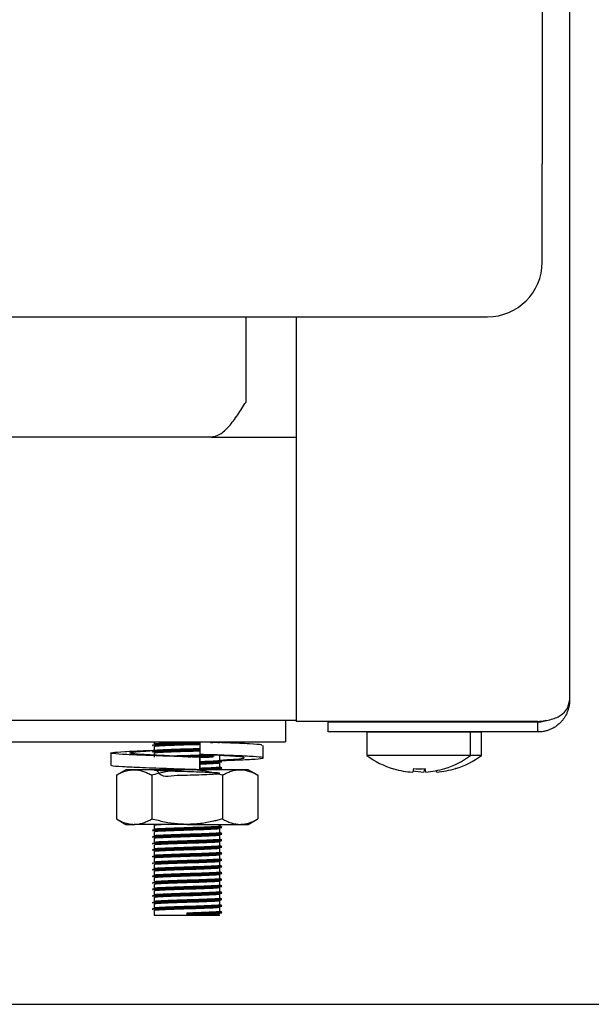
# Model space of a CAD drawing. Units: millimetres. Extents: x 5 to 415, y 5 to 292.
# Drawn here: x 153 to 159, y 66 to 78 of the extents above; entities that cross this region are included whole.
import ezdxf

# ---------------------------------------------------------------- set-up
doc = ezdxf.new("R2010")
doc.units = ezdxf.units.MM
doc.layers.add('FORMAT', color=7, linetype='Continuous')
doc.styles.add('SLDTEXTSTYLE0', font='TXT', dxfattribs={"width": 0.75})
doc.dimstyles.new('SLDDIMSTYLE1', dxfattribs={"dimtxt": 3.5, "dimasz": 3.302, "dimexe": 0, "dimexo": 0.0625, "dimgap": 0.875, "dimtad": 1, "dimdec": 1, "dimlfac": 8, "dimrnd": 1e-09, "dimzin": 12, "dimdsep": 46, "dimtxsty": 'SLDTEXTSTYLE0', "dimsah": 1, "dimcen": 0.09, "dimadec": 0, "dimazin": 3, "dimtfac": 1, "dimtdec": 1, "dimtofl": 0, "dimtmove": 0, "dimatfit": 3, "dimfxl": 0, "dimfrac": 2, "dimtolj": 1, "dimtzin": 12, "dimarcsym": 0})

# ---------------------------------------------------------------- blocks, each defined once
blk = doc.blocks.new('_D_1')
at = {"layer": 'FORMAT'}
for p, q in [((152.474, 82.365), (169.975, 82.365)), ((168.975, 82.365), (168.975, 66.422)), ((152.532, 66.422), (169.975, 66.422))]:
    blk.add_line(p, q, dxfattribs=at)
for points in [[(168.975, 82.365), (168.467, 79.063), (169.483, 79.063)], [(168.975, 66.422), (169.483, 69.724), (168.467, 69.724)]]:
    blk.add_solid(points, dxfattribs=at)
at = {"layer": 'FORMAT', "insert": (164.463, 70.457), "char_height": 3.5, "attachment_point": 1, "rotation": 90, "style": 'SLDTEXTSTYLE0'}
blk.add_mtext('125', dxfattribs=at)

msp = doc.modelspace()

# ---------------------------------------------------------------- linework, layer by layer
at = {"color": 7, "linetype": 'Continuous', "lineweight": 25}
for p, q in [((158.974, 81.422), (158.974, 69.898)), ((158.662, 78.059), (158.662, 76.034)), ((158.662, 74.909), (158.662, 76.034)), ((122.412, 74.284), (158.037, 74.284)), ((155.274, 73.309), (155.274, 74.284)), ((155.849, 74.284), (155.849, 69.657)), ((154.874, 72.909), (125.574, 72.909)), ((154.874, 72.909), (155.849, 72.909)), ((146.715, 69.672), (155.849, 69.672)), ((155.724, 69.672), (155.724, 69.422)), ((156.212, 69.657), (155.849, 69.657)), ((158.612, 69.657), (156.212, 69.657)), ((156.212, 69.536), (156.212, 69.648)), ((158.612, 69.648), (156.212, 69.648)), ((157.023, 69.657), (157.031, 69.652)), ((157.026, 69.655), (157.026, 69.648)), ((157.468, 69.652), (157.476, 69.657)), ((157.473, 69.648), (157.473, 69.655)), ((157.593, 69.652), (157.601, 69.657)), ((157.598, 69.648), (157.598, 69.655)), ((158.612, 69.536), (158.612, 69.648)), ((158.612, 69.536), (156.212, 69.536)), ((156.656, 69.534), (156.656, 69.267)), ((157.843, 69.534), (156.656, 69.534)), ((157.843, 69.267), (157.843, 69.534)), ((157.968, 69.534), (157.843, 69.534)), ((157.968, 69.267), (157.968, 69.534)), ((146.474, 69.422), (155.724, 69.422)), ((154.224, 69.422), (154.224, 69.4)), ((154.224, 69.372), (154.224, 69.325)), ((154.745, 69.422), (154.745, 69.279)), ((155.471, 69.24), (155.471, 69.383)), ((153.728, 69.296), (153.728, 69.153)), ((154.224, 69.297), (154.224, 69.25)), ((154.745, 69.247), (154.745, 69.104)), ((154.745, 69.247), (154.745, 69.247)), ((154.745, 69.104), (154.745, 69.247)), ((154.906, 69.274), (155.019, 69.268)), ((154.974, 69.213), (154.974, 69.259)), ((157.843, 69.267), (156.656, 69.267)), ((157.968, 69.267), (157.843, 69.267)), ((154.974, 69.138), (154.974, 69.184)), ((153.899, 69.104), (153.791, 69.042)), ((153.791, 69.042), (153.791, 68.542)), ((153.993, 69.104), (153.899, 69.104)), ((154.599, 69.104), (153.993, 69.104)), ((154.195, 69.042), (154.195, 68.542)), ((155.206, 69.104), (154.599, 69.104)), ((154.667, 69.104), (154.706, 69.106)), ((154.745, 69.104), (154.745, 69.104)), ((154.745, 69.104), (154.745, 69.104)), ((154.939, 69.104), (154.974, 69.109)), ((154.974, 69.104), (154.974, 69.109)), ((155.004, 69.042), (155.004, 68.542)), ((155.299, 69.104), (155.206, 69.104)), ((155.408, 69.042), (155.299, 69.104)), ((155.408, 69.042), (155.408, 68.542)), ((156.963, 69.116), (156.963, 69.114)), ((157.189, 69.117), (157.182, 69.077)), ((157.314, 69.117), (157.307, 69.077)), ((157.33, 69.078), (157.323, 69.118)), ((157.455, 69.078), (157.452, 69.095)), ((157.548, 69.117), (157.547, 69.12)), ((157.673, 69.117), (157.672, 69.12)), ((153.791, 68.542), (153.899, 68.479)), ((153.899, 68.479), (153.993, 68.479)), ((154.599, 68.479), (153.993, 68.479)), ((154.224, 68.472), (154.224, 68.425)), ((154.599, 68.479), (155.206, 68.479)), ((154.974, 68.463), (154.974, 68.479)), ((155.206, 68.479), (155.299, 68.479)), ((155.299, 68.479), (155.408, 68.542)), ((154.224, 68.397), (154.224, 68.35)), ((154.974, 68.388), (154.974, 68.434)), ((154.974, 68.313), (154.974, 68.359)), ((154.224, 68.322), (154.224, 68.275)), ((154.224, 68.247), (154.224, 68.2)), ((154.974, 68.238), (154.974, 68.284)), ((154.224, 68.172), (154.224, 68.125)), ((154.974, 68.163), (154.974, 68.209)), ((154.974, 68.088), (154.974, 68.134)), ((154.224, 68.097), (154.224, 68.05)), ((154.224, 68.022), (154.224, 67.975)), ((154.974, 68.013), (154.974, 68.059)), ((154.224, 67.947), (154.224, 67.9)), ((154.974, 67.938), (154.974, 67.984)), ((154.974, 67.863), (154.974, 67.909)), ((154.224, 67.872), (154.224, 67.825)), ((154.224, 67.797), (154.224, 67.75)), ((154.974, 67.788), (154.974, 67.834)), ((154.224, 67.722), (154.224, 67.675)), ((154.974, 67.713), (154.974, 67.759)), ((154.974, 67.638), (154.974, 67.684)), ((154.224, 67.647), (154.224, 67.6)), ((154.224, 67.572), (154.224, 67.525)), ((154.974, 67.563), (154.974, 67.609)), ((154.224, 67.497), (154.224, 67.441)), ((154.599, 67.457), (154.599, 67.469)), ((154.599, 67.452), (154.599, 67.457)), ((154.599, 67.441), (154.599, 67.452)), ((154.974, 67.488), (154.974, 67.534)), ((154.224, 67.441), (154.599, 67.441)), ((154.599, 67.441), (154.974, 67.441))]:
    msp.add_line(p, q, dxfattribs=at)
at = {"color": 7, "linetype": 'Continuous', "lineweight": 25, "flags": 128}
for points in [[(157.009, 69.536), (157.006, 69.535), (157.001, 69.534)], [(157.498, 69.534), (157.493, 69.535), (157.49, 69.536)], [(157.623, 69.534), (157.618, 69.535), (157.615, 69.536)]]:
    msp.add_lwpolyline(points, dxfattribs=at)
at = {"color": 7, "linetype": 'Continuous', "lineweight": 25}
for centre, radius, start, end in [((158.037, 74.909), 0.625, 270, 0), ((157.249, 70.072), 1, 233.5764, 253.3595), ((157.249, 70.072), 1, 287.3511, 306.4236), ((157.374, 70.072), 1, 287.3511, 306.4236), ((157.249, 70.083), 1.009, 253.5378, 266.1503), ((157.374, 70.084), 1.009, 259.1483, 266.148), ((157.249, 70.123), 1.008, 266.5417, 274.1621), ((157.25, 70.083), 1.008, 274.5514, 287.1679), ((157.375, 70.083), 1.008, 274.5514, 287.1679)]:
    msp.add_arc(centre, radius, start, end, dxfattribs=at)
for points, knots in [([(154.874, 72.909), (154.908, 72.916), (154.976, 72.928), (155.078, 73.024), (155.178, 73.157), (155.243, 73.26), (155.274, 73.309)], [0, 0, 0, 0, 0.254779, 0.509671, 0.764564, 1, 1, 1, 1]), ([(158.612, 69.657), (158.64, 69.659), (158.694, 69.664), (158.768, 69.68), (158.831, 69.702), (158.895, 69.739), (158.958, 69.805), (158.968, 69.864), (158.974, 69.898)], [0, 0, 0, 0, 0.132156, 0.258879, 0.381361, 0.500924, 0.706412, 1, 1, 1, 1]), ([(158.974, 69.898), (158.974, 69.892), (158.974, 69.874), (158.971, 69.844), (158.964, 69.808), (158.955, 69.778), (158.946, 69.756), (158.937, 69.737), (158.925, 69.714), (158.908, 69.688), (158.891, 69.666), (158.868, 69.641), (158.837, 69.612), (158.789, 69.58), (158.74, 69.558), (158.702, 69.547), (158.672, 69.54), (158.645, 69.537), (158.623, 69.536), (158.612, 69.536)], [0, 0, 0, 0, 0.0344585, 0.1036535, 0.1738467, 0.2450794, 0.280879, 0.3093108, 0.3663585, 0.4240996, 0.4825915, 0.5119875, 0.6065169, 0.7030468, 0.7976517, 0.870091, 0.8945399, 0.9470831, 1, 1, 1, 1]), ([(158.704, 69.668), (158.694, 69.663), (158.677, 69.656), (158.652, 69.651), (158.632, 69.649), (158.619, 69.648), (158.612, 69.648)], [0, 0, 0, 0, 0.372318, 0.590536, 0.794439, 1, 1, 1, 1]), ([(154.204, 69.388), (154.209, 69.39), (154.217, 69.393), (154.306, 69.397), (154.439, 69.402), (154.593, 69.407), (154.702, 69.41), (154.744, 69.412), (154.746, 69.412)], [0, 0, 0, 0, 0.197572, 0.397198, 0.604967, 0.807806, 0.991554, 1, 1, 1, 1]), ([(154.204, 69.383), (154.209, 69.385), (154.217, 69.388), (154.306, 69.393), (154.439, 69.398), (154.593, 69.402), (154.702, 69.405), (154.744, 69.407), (154.746, 69.407)], [0, 0, 0, 0, 0.1975494, 0.3971528, 0.6048988, 0.8077147, 0.9914422, 1, 1, 1, 1]), ([(154.227, 69.4), (154.23, 69.402), (154.238, 69.405), (154.321, 69.409), (154.447, 69.414), (154.584, 69.418), (154.665, 69.421), (154.697, 69.422)], [0, 0, 0, 0, 0.19543, 0.411096, 0.635562, 0.8547, 1, 1, 1, 1]), ([(154.227, 69.372), (154.23, 69.373), (154.239, 69.377), (154.321, 69.381), (154.447, 69.386), (154.593, 69.391), (154.699, 69.394), (154.741, 69.395), (154.745, 69.395)], [0, 0, 0, 0, 0.18214, 0.383141, 0.592343, 0.796579, 0.981593, 1, 1, 1, 1]), ([(154.869, 69.416), (154.903, 69.418), (154.95, 69.419), (154.963, 69.421), (154.966, 69.422)], [0, 0, 0, 0, 0.704599, 1, 1, 1, 1]), ([(155.454, 69.383), (155.457, 69.385), (155.462, 69.391), (155.322, 69.4), (155.13, 69.409), (154.974, 69.414), (154.929, 69.416)], [0, 0, 0, 0, 0.195024, 0.521647, 0.861677, 1, 1, 1, 1]), ([(154.952, 69.416), (154.978, 69.417), (155.005, 69.419), (154.993, 69.421), (154.992, 69.421)], [0, 0, 0, 0, 0.926281, 1, 1, 1, 1]), ([(154.745, 69.247), (154.631, 69.251), (154.4, 69.258), (154.081, 69.27), (153.842, 69.28), (153.717, 69.291), (153.727, 69.302), (153.873, 69.312), (154.06, 69.322), (154.204, 69.326), (154.238, 69.327)], [0, 0, 0, 0, 0.135637, 0.274824, 0.408522, 0.546506, 0.684489, 0.818188, 0.957374, 1, 1, 1, 1]), ([(154.745, 69.247), (154.66, 69.251), (154.488, 69.258), (154.243, 69.27), (154.053, 69.28), (153.945, 69.291), (153.939, 69.302), (154.029, 69.312), (154.157, 69.32), (154.223, 69.324)], [0, 0, 0, 0, 0.141674, 0.287062, 0.426708, 0.570837, 0.714966, 0.854612, 1, 1, 1, 1]), ([(154.204, 69.313), (154.209, 69.315), (154.217, 69.318), (154.306, 69.322), (154.439, 69.327), (154.593, 69.332), (154.701, 69.335), (154.743, 69.337), (154.745, 69.337)], [0, 0, 0, 0, 0.197968, 0.397994, 0.606181, 0.809426, 0.993543, 1, 1, 1, 1]), ([(154.204, 69.308), (154.209, 69.31), (154.217, 69.313), (154.306, 69.318), (154.439, 69.323), (154.593, 69.327), (154.701, 69.33), (154.743, 69.332), (154.745, 69.332)], [0, 0, 0, 0, 0.197968, 0.397994, 0.606181, 0.809426, 0.993543, 1, 1, 1, 1]), ([(154.227, 69.325), (154.23, 69.327), (154.239, 69.33), (154.321, 69.334), (154.447, 69.339), (154.593, 69.344), (154.699, 69.347), (154.741, 69.348), (154.745, 69.349)], [0, 0, 0, 0, 0.18214, 0.383141, 0.592343, 0.796579, 0.981593, 1, 1, 1, 1]), ([(154.227, 69.297), (154.23, 69.298), (154.239, 69.302), (154.321, 69.306), (154.447, 69.311), (154.593, 69.316), (154.699, 69.319), (154.741, 69.32), (154.745, 69.32)], [0, 0, 0, 0, 0.18214, 0.383141, 0.592343, 0.796579, 0.981593, 1, 1, 1, 1]), ([(154.405, 69.262), (154.42, 69.263), (154.476, 69.265), (154.595, 69.269), (154.727, 69.273), (154.792, 69.275), (154.82, 69.277)], [0, 0, 0, 0, 0.13028, 0.466138, 0.770386, 1, 1, 1, 1]), ([(154.549, 69.256), (154.566, 69.256), (154.629, 69.258), (154.744, 69.261), (154.854, 69.265), (154.896, 69.267), (154.909, 69.268)], [0, 0, 0, 0, 0.12369, 0.470709, 0.827892, 1, 1, 1, 1]), ([(154.614, 69.253), (154.657, 69.254), (154.748, 69.257), (154.854, 69.261), (154.896, 69.263), (154.909, 69.263)], [0, 0, 0, 0, 0.37047, 0.795298, 1, 1, 1, 1]), ([(154.987, 69.21), (155.028, 69.211), (155.174, 69.216), (155.355, 69.224), (155.482, 69.235), (155.471, 69.247), (155.328, 69.257), (155.076, 69.269), (154.854, 69.276), (154.745, 69.279)], [0, 0, 0, 0, 0.06097, 0.214415, 0.372778, 0.531141, 0.684586, 0.84433, 1, 1, 1, 1]), ([(154.745, 69.245), (154.784, 69.247), (154.846, 69.249), (154.884, 69.251), (154.898, 69.252)], [0, 0, 0, 0, 0.623673, 1, 1, 1, 1]), ([(154.974, 69.215), (155.031, 69.218), (155.154, 69.225), (155.253, 69.235), (155.26, 69.247), (155.17, 69.257), (155.042, 69.264), (154.976, 69.268)], [0, 0, 0, 0, 0.173676, 0.381463, 0.589249, 0.790574, 1, 1, 1, 1]), ([(154.745, 69.104), (154.631, 69.108), (154.401, 69.115), (154.08, 69.127), (153.847, 69.137), (153.727, 69.146), (153.741, 69.151), (153.745, 69.153)], [0, 0, 0, 0, 0.22432, 0.45451, 0.675625, 0.903825, 1, 1, 1, 1]), ([(154.745, 69.199), (154.783, 69.2), (154.862, 69.203), (154.943, 69.207), (154.984, 69.211), (154.973, 69.212), (154.972, 69.213)], [0, 0, 0, 0, 0.289254, 0.599019, 0.970735, 1, 1, 1, 1]), ([(154.745, 69.187), (154.788, 69.188), (154.874, 69.191), (154.961, 69.195), (155.005, 69.199), (154.993, 69.201), (154.992, 69.201)], [0, 0, 0, 0, 0.3033081, 0.6069488, 0.9713126, 1, 1, 1, 1]), ([(154.745, 69.182), (154.788, 69.183), (154.874, 69.186), (154.961, 69.191), (155.005, 69.194), (154.993, 69.196), (154.992, 69.196)], [0, 0, 0, 0, 0.303214, 0.60676, 0.971011, 1, 1, 1, 1]), ([(154.745, 69.17), (154.783, 69.172), (154.86, 69.175), (154.949, 69.179), (154.965, 69.182), (154.974, 69.184)], [0, 0, 0, 0, 0.297974, 0.617078, 1, 1, 1, 1]), ([(154.745, 69.124), (154.783, 69.125), (154.862, 69.128), (154.943, 69.132), (154.984, 69.136), (154.973, 69.137), (154.972, 69.138)], [0, 0, 0, 0, 0.289254, 0.599019, 0.970735, 1, 1, 1, 1]), ([(154.994, 69.202), (154.991, 69.204), (154.984, 69.207), (154.978, 69.211), (154.974, 69.213)], [0, 0, 0, 0, 0.519935, 1, 1, 1, 1]), ([(154.994, 69.127), (154.991, 69.129), (154.984, 69.132), (154.978, 69.136), (154.974, 69.138)], [0, 0, 0, 0, 0.519935, 1, 1, 1, 1]), ([(153.791, 69.042), (153.81, 69.052), (153.848, 69.073), (153.906, 69.094), (153.954, 69.103), (153.984, 69.104), (153.993, 69.104)], [0, 0, 0, 0, 0.2871, 0.5730488, 0.8576936, 1, 1, 1, 1]), ([(153.993, 69.104), (153.998, 69.104), (154.019, 69.104), (154.055, 69.099), (154.102, 69.086), (154.149, 69.067), (154.18, 69.05), (154.195, 69.042)], [0, 0, 0, 0, 0.070035, 0.299797, 0.530821, 0.76502, 1, 1, 1, 1]), ([(154.599, 69.104), (154.581, 69.104), (154.544, 69.104), (154.458, 69.098), (154.341, 69.081), (154.244, 69.055), (154.195, 69.042)], [0, 0, 0, 0, 0.134092, 0.268456, 0.632398, 1, 1, 1, 1]), ([(154.248, 69.104), (154.27, 69.074), (154.311, 69.015), (154.448, 69.044), (154.595, 69.043), (154.738, 69.048), (154.857, 69.053), (154.947, 69.057), (154.986, 69.062), (154.957, 69.067), (154.871, 69.072), (154.748, 69.077), (154.603, 69.081), (154.458, 69.086), (154.334, 69.091), (154.249, 69.095), (154.215, 69.1), (154.24, 69.105), (154.318, 69.109), (154.404, 69.112), (154.447, 69.114)], [0, 0, 0, 0, 0.061808, 0.119763, 0.176343, 0.227598, 0.280355, 0.331196, 0.392204, 0.453663, 0.506886, 0.562297, 0.61636, 0.670248, 0.725692, 0.77899, 0.83375, 0.888861, 0.944544, 1, 1, 1, 1]), ([(154.513, 69.104), (154.542, 69.105), (154.581, 69.107), (154.62, 69.108), (154.631, 69.108)], [0, 0, 0, 0, 0.735999, 1, 1, 1, 1]), ([(155.004, 69.042), (154.987, 69.047), (154.953, 69.056), (154.87, 69.076), (154.752, 69.099), (154.651, 69.103), (154.599, 69.104)], [0, 0, 0, 0, 0.128582, 0.257262, 0.626389, 1, 1, 1, 1]), ([(154.745, 69.112), (154.788, 69.113), (154.874, 69.116), (154.961, 69.12), (155.005, 69.124), (154.993, 69.126), (154.992, 69.126)], [0, 0, 0, 0, 0.3033081, 0.6069488, 0.9713126, 1, 1, 1, 1]), ([(154.745, 69.107), (154.788, 69.108), (154.874, 69.111), (154.961, 69.116), (155.005, 69.119), (154.993, 69.121), (154.992, 69.121)], [0, 0, 0, 0, 0.303214, 0.60676, 0.971011, 1, 1, 1, 1]), ([(155.004, 69.042), (155.02, 69.051), (155.053, 69.069), (155.103, 69.088), (155.154, 69.102), (155.188, 69.104), (155.206, 69.104)], [0, 0, 0, 0, 0.247269, 0.495363, 0.746874, 1, 1, 1, 1]), ([(155.206, 69.104), (155.21, 69.104), (155.224, 69.104), (155.256, 69.101), (155.301, 69.091), (155.355, 69.071), (155.39, 69.052), (155.408, 69.042)], [0, 0, 0, 0, 0.0700362, 0.2009211, 0.4643743, 0.7309564, 1, 1, 1, 1]), ([(153.791, 68.542), (153.81, 68.532), (153.848, 68.511), (153.906, 68.49), (153.954, 68.481), (153.984, 68.48), (153.993, 68.479)], [0, 0, 0, 0, 0.2871, 0.573049, 0.857694, 1, 1, 1, 1]), ([(153.993, 68.479), (153.998, 68.48), (154.019, 68.48), (154.055, 68.485), (154.102, 68.497), (154.149, 68.517), (154.18, 68.533), (154.195, 68.542)], [0, 0, 0, 0, 0.070035, 0.299797, 0.530821, 0.76502, 1, 1, 1, 1]), ([(154.599, 68.479), (154.581, 68.48), (154.544, 68.48), (154.458, 68.486), (154.341, 68.503), (154.244, 68.529), (154.195, 68.542)], [0, 0, 0, 0, 0.134092, 0.268456, 0.632398, 1, 1, 1, 1]), ([(154.227, 68.472), (154.229, 68.473), (154.234, 68.476), (154.282, 68.478), (154.302, 68.479)], [0, 0, 0, 0, 0.567933, 1, 1, 1, 1]), ([(154.227, 68.425), (154.23, 68.427), (154.238, 68.43), (154.321, 68.434), (154.447, 68.439), (154.595, 68.444), (154.737, 68.448), (154.858, 68.453), (154.943, 68.457), (154.984, 68.461), (154.973, 68.462), (154.972, 68.463)], [0, 0, 0, 0, 0.11433, 0.240499, 0.371816, 0.500016, 0.61615, 0.735687, 0.850883, 0.989117, 1, 1, 1, 1]), ([(155.004, 68.542), (154.987, 68.537), (154.953, 68.528), (154.87, 68.508), (154.752, 68.485), (154.651, 68.481), (154.599, 68.479)], [0, 0, 0, 0, 0.128582, 0.257262, 0.626389, 1, 1, 1, 1]), ([(154.994, 68.452), (154.991, 68.454), (154.984, 68.457), (154.978, 68.461), (154.974, 68.463)], [0, 0, 0, 0, 0.5199352, 1, 1, 1, 1]), ([(155.004, 68.542), (155.02, 68.533), (155.053, 68.515), (155.103, 68.496), (155.154, 68.482), (155.188, 68.48), (155.206, 68.479)], [0, 0, 0, 0, 0.2472686, 0.4953626, 0.746874, 1, 1, 1, 1]), ([(155.206, 68.479), (155.21, 68.48), (155.224, 68.48), (155.256, 68.483), (155.301, 68.493), (155.355, 68.513), (155.39, 68.532), (155.408, 68.542)], [0, 0, 0, 0, 0.070036, 0.200921, 0.464374, 0.730956, 1, 1, 1, 1]), ([(154.204, 68.413), (154.209, 68.415), (154.217, 68.418), (154.306, 68.422), (154.439, 68.427), (154.595, 68.432), (154.745, 68.436), (154.872, 68.441), (154.961, 68.445), (155.005, 68.449), (154.993, 68.451), (154.992, 68.451)], [0, 0, 0, 0, 0.1235685, 0.2484218, 0.3783684, 0.5052311, 0.6201539, 0.7384432, 0.8524381, 0.98923, 1, 1, 1, 1]), ([(154.204, 68.408), (154.209, 68.41), (154.217, 68.413), (154.306, 68.418), (154.439, 68.423), (154.595, 68.427), (154.745, 68.432), (154.872, 68.436), (154.961, 68.441), (155.005, 68.444), (154.993, 68.446), (154.992, 68.446)], [0, 0, 0, 0, 0.123554, 0.248393, 0.378324, 0.505172, 0.620082, 0.738357, 0.852339, 0.989114, 1, 1, 1, 1]), ([(154.204, 68.338), (154.209, 68.34), (154.217, 68.343), (154.306, 68.347), (154.439, 68.352), (154.595, 68.357), (154.745, 68.361), (154.872, 68.366), (154.961, 68.37), (155.005, 68.374), (154.993, 68.376), (154.992, 68.376)], [0, 0, 0, 0, 0.123568, 0.248422, 0.378368, 0.505231, 0.620154, 0.738443, 0.852438, 0.98923, 1, 1, 1, 1]), ([(154.204, 68.333), (154.209, 68.335), (154.217, 68.338), (154.306, 68.343), (154.439, 68.348), (154.595, 68.352), (154.745, 68.357), (154.872, 68.361), (154.961, 68.366), (155.005, 68.369), (154.993, 68.371), (154.992, 68.371)], [0, 0, 0, 0, 0.1235541, 0.2483928, 0.3783242, 0.5051721, 0.6200815, 0.738357, 0.8523385, 0.9891145, 1, 1, 1, 1]), ([(154.227, 68.397), (154.23, 68.398), (154.238, 68.402), (154.321, 68.406), (154.447, 68.411), (154.595, 68.416), (154.738, 68.42), (154.856, 68.425), (154.949, 68.429), (154.966, 68.432), (154.974, 68.434)], [0, 0, 0, 0, 0.115588, 0.243145, 0.375907, 0.505518, 0.622929, 0.743781, 0.860245, 1, 1, 1, 1]), ([(154.227, 68.35), (154.23, 68.352), (154.238, 68.355), (154.321, 68.359), (154.447, 68.364), (154.595, 68.369), (154.737, 68.373), (154.858, 68.378), (154.943, 68.382), (154.984, 68.386), (154.973, 68.387), (154.972, 68.388)], [0, 0, 0, 0, 0.11433, 0.240499, 0.371816, 0.500016, 0.61615, 0.735687, 0.850883, 0.989117, 1, 1, 1, 1]), ([(154.227, 68.322), (154.23, 68.323), (154.238, 68.327), (154.321, 68.331), (154.447, 68.336), (154.595, 68.341), (154.738, 68.345), (154.856, 68.35), (154.949, 68.354), (154.966, 68.357), (154.974, 68.359)], [0, 0, 0, 0, 0.115588, 0.243145, 0.375907, 0.505518, 0.622929, 0.743781, 0.860245, 1, 1, 1, 1]), ([(154.994, 68.377), (154.991, 68.379), (154.984, 68.382), (154.978, 68.386), (154.974, 68.388)], [0, 0, 0, 0, 0.519935, 1, 1, 1, 1]), ([(154.204, 68.263), (154.209, 68.265), (154.217, 68.268), (154.306, 68.272), (154.439, 68.277), (154.595, 68.282), (154.745, 68.286), (154.872, 68.291), (154.961, 68.295), (155.005, 68.299), (154.993, 68.301), (154.992, 68.301)], [0, 0, 0, 0, 0.123568, 0.248422, 0.378368, 0.505231, 0.620154, 0.738443, 0.852438, 0.98923, 1, 1, 1, 1]), ([(154.204, 68.258), (154.209, 68.26), (154.217, 68.263), (154.306, 68.268), (154.439, 68.273), (154.595, 68.277), (154.745, 68.282), (154.872, 68.286), (154.961, 68.291), (155.005, 68.294), (154.993, 68.296), (154.992, 68.296)], [0, 0, 0, 0, 0.123554, 0.248393, 0.378324, 0.505172, 0.620082, 0.738357, 0.852339, 0.989114, 1, 1, 1, 1]), ([(154.227, 68.275), (154.23, 68.277), (154.238, 68.28), (154.321, 68.284), (154.447, 68.289), (154.595, 68.294), (154.737, 68.298), (154.858, 68.303), (154.943, 68.307), (154.984, 68.311), (154.973, 68.312), (154.972, 68.313)], [0, 0, 0, 0, 0.11433, 0.240499, 0.371816, 0.500016, 0.61615, 0.735687, 0.850883, 0.989117, 1, 1, 1, 1]), ([(154.227, 68.247), (154.23, 68.248), (154.238, 68.252), (154.321, 68.256), (154.447, 68.261), (154.595, 68.266), (154.738, 68.27), (154.856, 68.275), (154.949, 68.279), (154.966, 68.282), (154.974, 68.284)], [0, 0, 0, 0, 0.115588, 0.243145, 0.375907, 0.505518, 0.622929, 0.743781, 0.860245, 1, 1, 1, 1]), ([(154.227, 68.2), (154.23, 68.202), (154.238, 68.205), (154.321, 68.209), (154.447, 68.214), (154.595, 68.219), (154.737, 68.223), (154.858, 68.228), (154.943, 68.232), (154.984, 68.236), (154.973, 68.237), (154.972, 68.238)], [0, 0, 0, 0, 0.11433, 0.240499, 0.371816, 0.500016, 0.61615, 0.735687, 0.850883, 0.989117, 1, 1, 1, 1]), ([(154.994, 68.302), (154.991, 68.304), (154.984, 68.307), (154.978, 68.311), (154.974, 68.313)], [0, 0, 0, 0, 0.519935, 1, 1, 1, 1]), ([(154.994, 68.227), (154.991, 68.229), (154.984, 68.232), (154.978, 68.236), (154.974, 68.238)], [0, 0, 0, 0, 0.519935, 1, 1, 1, 1]), ([(154.204, 68.188), (154.209, 68.19), (154.217, 68.193), (154.306, 68.197), (154.439, 68.202), (154.595, 68.207), (154.745, 68.211), (154.872, 68.216), (154.961, 68.22), (155.005, 68.224), (154.993, 68.226), (154.992, 68.226)], [0, 0, 0, 0, 0.123568, 0.248422, 0.378368, 0.505231, 0.620154, 0.738443, 0.852438, 0.98923, 1, 1, 1, 1]), ([(154.204, 68.183), (154.209, 68.185), (154.217, 68.188), (154.306, 68.193), (154.439, 68.198), (154.595, 68.202), (154.745, 68.207), (154.872, 68.211), (154.961, 68.216), (155.005, 68.219), (154.993, 68.221), (154.992, 68.221)], [0, 0, 0, 0, 0.123554, 0.248393, 0.378324, 0.505172, 0.620082, 0.738357, 0.852339, 0.989114, 1, 1, 1, 1]), ([(154.204, 68.113), (154.209, 68.115), (154.217, 68.118), (154.306, 68.122), (154.439, 68.127), (154.595, 68.132), (154.745, 68.136), (154.872, 68.141), (154.961, 68.145), (155.005, 68.149), (154.993, 68.151), (154.992, 68.151)], [0, 0, 0, 0, 0.123568, 0.248422, 0.378368, 0.505231, 0.620154, 0.738443, 0.852438, 0.98923, 1, 1, 1, 1]), ([(154.204, 68.108), (154.209, 68.11), (154.217, 68.113), (154.306, 68.118), (154.439, 68.123), (154.595, 68.127), (154.745, 68.132), (154.872, 68.136), (154.961, 68.141), (155.005, 68.144), (154.993, 68.146), (154.992, 68.146)], [0, 0, 0, 0, 0.123554, 0.248393, 0.378324, 0.505172, 0.620082, 0.738357, 0.852339, 0.989114, 1, 1, 1, 1]), ([(154.227, 68.172), (154.23, 68.173), (154.238, 68.177), (154.321, 68.181), (154.447, 68.186), (154.595, 68.191), (154.738, 68.195), (154.856, 68.2), (154.949, 68.204), (154.966, 68.207), (154.974, 68.209)], [0, 0, 0, 0, 0.115588, 0.243145, 0.375907, 0.505518, 0.622929, 0.743781, 0.860245, 1, 1, 1, 1]), ([(154.227, 68.125), (154.23, 68.127), (154.238, 68.13), (154.321, 68.134), (154.447, 68.139), (154.595, 68.144), (154.737, 68.148), (154.858, 68.153), (154.943, 68.157), (154.984, 68.161), (154.973, 68.162), (154.972, 68.163)], [0, 0, 0, 0, 0.11433, 0.240499, 0.371816, 0.500016, 0.61615, 0.735687, 0.850883, 0.989117, 1, 1, 1, 1]), ([(154.227, 68.097), (154.23, 68.098), (154.238, 68.102), (154.321, 68.106), (154.447, 68.111), (154.595, 68.116), (154.738, 68.12), (154.856, 68.125), (154.949, 68.129), (154.966, 68.132), (154.974, 68.134)], [0, 0, 0, 0, 0.115588, 0.243145, 0.375907, 0.505518, 0.622929, 0.743781, 0.860245, 1, 1, 1, 1]), ([(154.994, 68.152), (154.991, 68.154), (154.984, 68.157), (154.978, 68.161), (154.974, 68.163)], [0, 0, 0, 0, 0.519935, 1, 1, 1, 1]), ([(154.204, 68.038), (154.209, 68.04), (154.217, 68.043), (154.306, 68.047), (154.439, 68.052), (154.595, 68.057), (154.745, 68.061), (154.872, 68.066), (154.961, 68.07), (155.005, 68.074), (154.993, 68.076), (154.992, 68.076)], [0, 0, 0, 0, 0.123568, 0.248422, 0.378368, 0.505231, 0.620154, 0.738443, 0.852438, 0.98923, 1, 1, 1, 1]), ([(154.204, 68.033), (154.209, 68.035), (154.217, 68.038), (154.306, 68.043), (154.439, 68.048), (154.595, 68.052), (154.745, 68.057), (154.872, 68.061), (154.961, 68.066), (155.005, 68.069), (154.993, 68.071), (154.992, 68.071)], [0, 0, 0, 0, 0.123554, 0.248393, 0.378324, 0.505172, 0.620082, 0.738357, 0.852339, 0.989114, 1, 1, 1, 1]), ([(154.227, 68.05), (154.23, 68.052), (154.238, 68.055), (154.321, 68.059), (154.447, 68.064), (154.595, 68.069), (154.737, 68.073), (154.858, 68.078), (154.943, 68.082), (154.984, 68.086), (154.973, 68.087), (154.972, 68.088)], [0, 0, 0, 0, 0.11433, 0.240499, 0.371816, 0.500016, 0.61615, 0.735687, 0.850883, 0.989117, 1, 1, 1, 1]), ([(154.227, 68.022), (154.23, 68.023), (154.238, 68.027), (154.321, 68.031), (154.447, 68.036), (154.595, 68.041), (154.738, 68.045), (154.856, 68.05), (154.949, 68.054), (154.966, 68.057), (154.974, 68.059)], [0, 0, 0, 0, 0.115588, 0.243145, 0.375907, 0.505518, 0.622929, 0.743781, 0.860245, 1, 1, 1, 1]), ([(154.227, 67.975), (154.23, 67.977), (154.238, 67.98), (154.321, 67.984), (154.447, 67.989), (154.595, 67.994), (154.737, 67.998), (154.858, 68.003), (154.943, 68.007), (154.984, 68.011), (154.973, 68.012), (154.972, 68.013)], [0, 0, 0, 0, 0.11433, 0.240499, 0.371816, 0.500016, 0.61615, 0.735687, 0.850883, 0.989117, 1, 1, 1, 1]), ([(154.994, 68.077), (154.991, 68.079), (154.984, 68.082), (154.978, 68.086), (154.974, 68.088)], [0, 0, 0, 0, 0.5199352, 1, 1, 1, 1]), ([(154.994, 68.002), (154.991, 68.004), (154.984, 68.007), (154.978, 68.011), (154.974, 68.013)], [0, 0, 0, 0, 0.5199352, 1, 1, 1, 1]), ([(154.204, 67.963), (154.209, 67.965), (154.217, 67.968), (154.306, 67.972), (154.439, 67.977), (154.595, 67.982), (154.745, 67.986), (154.872, 67.991), (154.961, 67.995), (155.005, 67.999), (154.993, 68.001), (154.992, 68.001)], [0, 0, 0, 0, 0.1235685, 0.2484218, 0.3783684, 0.5052311, 0.6201539, 0.7384432, 0.8524381, 0.98923, 1, 1, 1, 1]), ([(154.204, 67.958), (154.209, 67.96), (154.217, 67.963), (154.306, 67.968), (154.439, 67.973), (154.595, 67.977), (154.745, 67.982), (154.872, 67.986), (154.961, 67.991), (155.005, 67.994), (154.993, 67.996), (154.992, 67.996)], [0, 0, 0, 0, 0.123554, 0.248393, 0.378324, 0.505172, 0.620082, 0.738357, 0.852339, 0.989114, 1, 1, 1, 1]), ([(154.204, 67.888), (154.209, 67.89), (154.217, 67.893), (154.306, 67.897), (154.439, 67.902), (154.595, 67.907), (154.745, 67.911), (154.872, 67.916), (154.961, 67.92), (155.005, 67.924), (154.993, 67.926), (154.992, 67.926)], [0, 0, 0, 0, 0.123568, 0.248422, 0.378368, 0.505231, 0.620154, 0.738443, 0.852438, 0.98923, 1, 1, 1, 1]), ([(154.204, 67.883), (154.209, 67.885), (154.217, 67.888), (154.306, 67.893), (154.439, 67.898), (154.595, 67.902), (154.745, 67.907), (154.872, 67.911), (154.961, 67.916), (155.005, 67.919), (154.993, 67.921), (154.992, 67.921)], [0, 0, 0, 0, 0.1235541, 0.2483928, 0.3783242, 0.5051721, 0.6200815, 0.738357, 0.8523385, 0.9891145, 1, 1, 1, 1]), ([(154.227, 67.947), (154.23, 67.948), (154.238, 67.952), (154.321, 67.956), (154.447, 67.961), (154.595, 67.966), (154.738, 67.97), (154.856, 67.975), (154.949, 67.979), (154.966, 67.982), (154.974, 67.984)], [0, 0, 0, 0, 0.115588, 0.243145, 0.375907, 0.505518, 0.622929, 0.743781, 0.860245, 1, 1, 1, 1]), ([(154.227, 67.9), (154.23, 67.902), (154.238, 67.905), (154.321, 67.909), (154.447, 67.914), (154.595, 67.919), (154.737, 67.923), (154.858, 67.928), (154.943, 67.932), (154.984, 67.936), (154.973, 67.937), (154.972, 67.938)], [0, 0, 0, 0, 0.11433, 0.240499, 0.371816, 0.500016, 0.61615, 0.735687, 0.850883, 0.989117, 1, 1, 1, 1]), ([(154.227, 67.872), (154.23, 67.873), (154.238, 67.877), (154.321, 67.881), (154.447, 67.886), (154.595, 67.891), (154.738, 67.895), (154.856, 67.9), (154.949, 67.904), (154.966, 67.907), (154.974, 67.909)], [0, 0, 0, 0, 0.115588, 0.243145, 0.375907, 0.505518, 0.622929, 0.743781, 0.860245, 1, 1, 1, 1]), ([(154.994, 67.927), (154.991, 67.929), (154.984, 67.932), (154.978, 67.936), (154.974, 67.938)], [0, 0, 0, 0, 0.519935, 1, 1, 1, 1]), ([(154.204, 67.813), (154.209, 67.815), (154.217, 67.818), (154.306, 67.822), (154.439, 67.827), (154.595, 67.832), (154.745, 67.836), (154.872, 67.841), (154.961, 67.845), (155.005, 67.849), (154.993, 67.851), (154.992, 67.851)], [0, 0, 0, 0, 0.123568, 0.248422, 0.378368, 0.505231, 0.620154, 0.738443, 0.852438, 0.98923, 1, 1, 1, 1]), ([(154.204, 67.808), (154.209, 67.81), (154.217, 67.813), (154.306, 67.818), (154.439, 67.823), (154.595, 67.827), (154.745, 67.832), (154.872, 67.836), (154.961, 67.841), (155.005, 67.844), (154.993, 67.846), (154.992, 67.846)], [0, 0, 0, 0, 0.1235541, 0.2483928, 0.3783242, 0.5051721, 0.6200815, 0.738357, 0.8523385, 0.9891145, 1, 1, 1, 1]), ([(154.227, 67.825), (154.23, 67.827), (154.238, 67.83), (154.321, 67.834), (154.447, 67.839), (154.595, 67.844), (154.737, 67.848), (154.858, 67.853), (154.943, 67.857), (154.984, 67.861), (154.973, 67.862), (154.972, 67.863)], [0, 0, 0, 0, 0.11433, 0.240499, 0.371816, 0.500016, 0.61615, 0.735687, 0.850883, 0.989117, 1, 1, 1, 1]), ([(154.227, 67.797), (154.23, 67.798), (154.238, 67.802), (154.321, 67.806), (154.447, 67.811), (154.595, 67.816), (154.738, 67.82), (154.856, 67.825), (154.949, 67.829), (154.966, 67.832), (154.974, 67.834)], [0, 0, 0, 0, 0.115588, 0.243145, 0.375907, 0.505518, 0.622929, 0.743781, 0.860245, 1, 1, 1, 1]), ([(154.227, 67.75), (154.23, 67.752), (154.238, 67.755), (154.321, 67.759), (154.447, 67.764), (154.595, 67.769), (154.737, 67.773), (154.858, 67.778), (154.943, 67.782), (154.984, 67.786), (154.973, 67.787), (154.972, 67.788)], [0, 0, 0, 0, 0.1143303, 0.2404992, 0.3718161, 0.5000159, 0.61615, 0.7356867, 0.8508828, 0.9891168, 1, 1, 1, 1]), ([(154.994, 67.852), (154.991, 67.854), (154.984, 67.857), (154.978, 67.861), (154.974, 67.863)], [0, 0, 0, 0, 0.519935, 1, 1, 1, 1]), ([(154.994, 67.777), (154.991, 67.779), (154.984, 67.782), (154.978, 67.786), (154.974, 67.788)], [0, 0, 0, 0, 0.519935, 1, 1, 1, 1]), ([(154.204, 67.738), (154.209, 67.74), (154.217, 67.743), (154.306, 67.747), (154.439, 67.752), (154.595, 67.757), (154.745, 67.761), (154.872, 67.766), (154.961, 67.77), (155.005, 67.774), (154.993, 67.776), (154.992, 67.776)], [0, 0, 0, 0, 0.1235685, 0.2484218, 0.3783684, 0.5052311, 0.6201539, 0.7384432, 0.8524381, 0.98923, 1, 1, 1, 1]), ([(154.204, 67.733), (154.209, 67.735), (154.217, 67.738), (154.306, 67.743), (154.439, 67.748), (154.595, 67.752), (154.745, 67.757), (154.872, 67.761), (154.961, 67.766), (155.005, 67.769), (154.993, 67.771), (154.992, 67.771)], [0, 0, 0, 0, 0.123554, 0.248393, 0.378324, 0.505172, 0.620082, 0.738357, 0.852339, 0.989114, 1, 1, 1, 1]), ([(154.204, 67.663), (154.209, 67.665), (154.217, 67.668), (154.306, 67.672), (154.439, 67.677), (154.595, 67.682), (154.745, 67.686), (154.872, 67.691), (154.961, 67.695), (155.005, 67.699), (154.993, 67.701), (154.992, 67.701)], [0, 0, 0, 0, 0.123568, 0.248422, 0.378368, 0.505231, 0.620154, 0.738443, 0.852438, 0.98923, 1, 1, 1, 1]), ([(154.204, 67.658), (154.209, 67.66), (154.217, 67.663), (154.306, 67.668), (154.439, 67.673), (154.595, 67.677), (154.745, 67.682), (154.872, 67.686), (154.961, 67.691), (155.005, 67.694), (154.993, 67.696), (154.992, 67.696)], [0, 0, 0, 0, 0.123554, 0.248393, 0.378324, 0.505172, 0.620082, 0.738357, 0.852339, 0.989114, 1, 1, 1, 1]), ([(154.227, 67.722), (154.23, 67.723), (154.238, 67.727), (154.321, 67.731), (154.447, 67.736), (154.595, 67.741), (154.738, 67.745), (154.856, 67.75), (154.949, 67.754), (154.966, 67.757), (154.974, 67.759)], [0, 0, 0, 0, 0.115588, 0.243145, 0.375907, 0.505518, 0.622929, 0.743781, 0.860245, 1, 1, 1, 1]), ([(154.227, 67.675), (154.23, 67.677), (154.238, 67.68), (154.321, 67.684), (154.447, 67.689), (154.595, 67.694), (154.737, 67.698), (154.858, 67.703), (154.943, 67.707), (154.984, 67.711), (154.973, 67.712), (154.972, 67.713)], [0, 0, 0, 0, 0.11433, 0.240499, 0.371816, 0.500016, 0.61615, 0.735687, 0.850883, 0.989117, 1, 1, 1, 1]), ([(154.227, 67.647), (154.23, 67.648), (154.238, 67.652), (154.321, 67.656), (154.447, 67.661), (154.595, 67.666), (154.738, 67.67), (154.856, 67.675), (154.949, 67.679), (154.966, 67.682), (154.974, 67.684)], [0, 0, 0, 0, 0.115588, 0.243145, 0.375907, 0.505518, 0.622929, 0.743781, 0.860245, 1, 1, 1, 1]), ([(154.994, 67.702), (154.991, 67.704), (154.984, 67.707), (154.978, 67.711), (154.974, 67.713)], [0, 0, 0, 0, 0.519935, 1, 1, 1, 1]), ([(154.204, 67.588), (154.209, 67.59), (154.217, 67.593), (154.306, 67.597), (154.439, 67.602), (154.595, 67.607), (154.745, 67.611), (154.872, 67.616), (154.961, 67.62), (155.005, 67.624), (154.993, 67.626), (154.992, 67.626)], [0, 0, 0, 0, 0.123568, 0.248422, 0.378368, 0.505231, 0.620154, 0.738443, 0.852438, 0.98923, 1, 1, 1, 1]), ([(154.204, 67.583), (154.209, 67.585), (154.217, 67.588), (154.306, 67.593), (154.439, 67.598), (154.595, 67.602), (154.745, 67.607), (154.872, 67.611), (154.961, 67.616), (155.005, 67.619), (154.993, 67.621), (154.992, 67.621)], [0, 0, 0, 0, 0.123554, 0.248393, 0.378324, 0.505172, 0.620082, 0.738357, 0.852339, 0.989114, 1, 1, 1, 1]), ([(154.227, 67.6), (154.23, 67.602), (154.238, 67.605), (154.321, 67.609), (154.447, 67.614), (154.595, 67.619), (154.737, 67.623), (154.858, 67.628), (154.943, 67.632), (154.984, 67.636), (154.973, 67.637), (154.972, 67.638)], [0, 0, 0, 0, 0.11433, 0.240499, 0.371816, 0.500016, 0.61615, 0.735687, 0.850883, 0.989117, 1, 1, 1, 1]), ([(154.227, 67.572), (154.23, 67.573), (154.238, 67.577), (154.321, 67.581), (154.447, 67.586), (154.595, 67.591), (154.738, 67.595), (154.856, 67.6), (154.949, 67.604), (154.966, 67.607), (154.974, 67.609)], [0, 0, 0, 0, 0.115588, 0.243145, 0.375907, 0.505518, 0.622929, 0.743781, 0.860245, 1, 1, 1, 1]), ([(154.227, 67.525), (154.23, 67.527), (154.238, 67.53), (154.321, 67.534), (154.447, 67.539), (154.595, 67.544), (154.737, 67.548), (154.858, 67.553), (154.943, 67.557), (154.984, 67.561), (154.973, 67.562), (154.972, 67.563)], [0, 0, 0, 0, 0.11433, 0.240499, 0.371816, 0.500016, 0.61615, 0.735687, 0.850883, 0.989117, 1, 1, 1, 1]), ([(154.994, 67.627), (154.991, 67.629), (154.984, 67.632), (154.978, 67.636), (154.974, 67.638)], [0, 0, 0, 0, 0.519935, 1, 1, 1, 1]), ([(154.994, 67.552), (154.991, 67.554), (154.984, 67.557), (154.978, 67.561), (154.974, 67.563)], [0, 0, 0, 0, 0.519935, 1, 1, 1, 1]), ([(154.204, 67.513), (154.209, 67.515), (154.217, 67.518), (154.306, 67.522), (154.439, 67.527), (154.595, 67.532), (154.745, 67.536), (154.872, 67.541), (154.961, 67.545), (155.005, 67.549), (154.993, 67.551), (154.992, 67.551)], [0, 0, 0, 0, 0.123568, 0.248422, 0.378368, 0.505231, 0.620154, 0.738443, 0.852438, 0.98923, 1, 1, 1, 1]), ([(154.204, 67.508), (154.209, 67.51), (154.217, 67.513), (154.306, 67.518), (154.439, 67.523), (154.595, 67.527), (154.745, 67.532), (154.872, 67.536), (154.961, 67.541), (155.005, 67.544), (154.993, 67.546), (154.992, 67.546)], [0, 0, 0, 0, 0.1235541, 0.2483928, 0.3783242, 0.5051721, 0.6200815, 0.738357, 0.8523385, 0.9891145, 1, 1, 1, 1]), ([(154.227, 67.497), (154.23, 67.498), (154.238, 67.502), (154.321, 67.506), (154.447, 67.511), (154.595, 67.516), (154.738, 67.52), (154.856, 67.525), (154.949, 67.529), (154.966, 67.532), (154.974, 67.534)], [0, 0, 0, 0, 0.115588, 0.243145, 0.375907, 0.505518, 0.622929, 0.743781, 0.860245, 1, 1, 1, 1]), ([(154.599, 67.469), (154.645, 67.47), (154.737, 67.473), (154.858, 67.478), (154.943, 67.482), (154.984, 67.486), (154.973, 67.487), (154.972, 67.488)], [0, 0, 0, 0, 0.232276, 0.471357, 0.701756, 0.978233, 1, 1, 1, 1]), ([(154.599, 67.457), (154.647, 67.459), (154.745, 67.461), (154.872, 67.466), (154.961, 67.47), (155.005, 67.474), (154.993, 67.476), (154.992, 67.476)], [0, 0, 0, 0, 0.2322758, 0.4713556, 0.7017558, 0.9782322, 1, 1, 1, 1]), ([(154.599, 67.452), (154.647, 67.454), (154.745, 67.457), (154.872, 67.461), (154.961, 67.466), (155.005, 67.469), (154.993, 67.471), (154.992, 67.471)], [0, 0, 0, 0, 0.232221, 0.471244, 0.70159, 0.978001, 1, 1, 1, 1]), ([(154.599, 67.441), (154.645, 67.442), (154.738, 67.445), (154.856, 67.45), (154.949, 67.454), (154.966, 67.457), (154.974, 67.459)], [0, 0, 0, 0, 0.237444, 0.481845, 0.717371, 1, 1, 1, 1]), ([(154.994, 67.477), (154.991, 67.479), (154.984, 67.482), (154.978, 67.486), (154.974, 67.488)], [0, 0, 0, 0, 0.519935, 1, 1, 1, 1])]:
    msp.add_open_spline(points, degree=3, knots=knots, dxfattribs=at)

# ---------------------------------------------------------------- dimensions: what is measured, and where the dimension line sits
at = {"layer": 'FORMAT'}
dim = msp.add_linear_dim(base=(168.975, 66.422), p1=(151.474, 82.365), p2=(151.532, 66.422), angle=90, dimstyle='SLDDIMSTYLE1', dxfattribs=at)
dim.commit()
dim.dimension.update_dxf_attribs({"geometry": '_D_1', "text_midpoint": (168.975, 74.336), "dimtype": 160})

doc.saveas('drawing.dxf')
